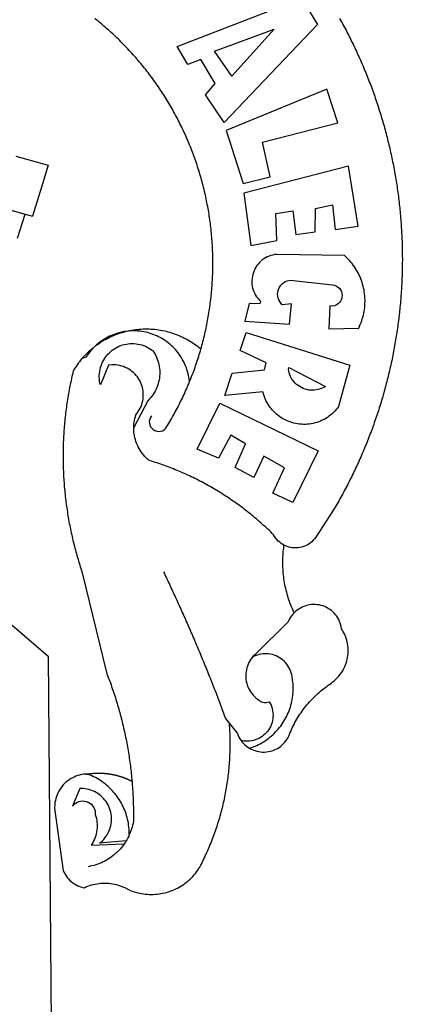
# Model space of a CAD drawing. Extents: x 182744 to 183291, y 1676302 to 1676617.
# Drawn here: x 182792 to 182794, y 1676347 to 1676353 of the extents above; entities that cross this region are included whole.
import ezdxf

# ---------------------------------------------------------------- set-up
doc = ezdxf.new("R2010")
doc.units = 0
doc.header["$LTSCALE"] = 5
doc.header["$MEASUREMENT"] = 0
doc.layers.add('BRAZAO', color=7, linetype='CONTINUOUS')
doc.layers.add('T-DIVIS-EXIS', color=7, linetype='CONTINUOUS')

# ---------------------------------------------------------------- blocks, each defined once
blk = doc.blocks.new('Logo_Prefeitura')
at = {"layer": 'BRAZAO'}
for points in [[(711.13, 658.84), (711.89, 657.49), (712.64, 656.13), (713.38, 654.77), (714.12, 653.41), (714.86, 652.04), (715.58, 650.67), (716.31, 649.3), (717.03, 647.93), (717.74, 646.55), (718.44, 645.17), (719.15, 643.79), (719.84, 642.41), (720.53, 641.02), (721.22, 639.63), (721.9, 638.24), (722.57, 636.84), (723.24, 635.44), (723.9, 634.04), (724.56, 632.64), (725.21, 631.23), (725.86, 629.82), (726.5, 628.41), (727.13, 627), (727.76, 625.58), (728.38, 624.16), (729, 622.74), (729.61, 621.32), (730.22, 619.89), (730.82, 618.46), (731.42, 617.03), (732.01, 615.6), (732.59, 614.16), (733.17, 612.73), (733.74, 611.29), (734.31, 609.84), (734.87, 608.4), (735.43, 606.95), (735.98, 605.5), (736.52, 604.05), (737.06, 602.6), (737.59, 601.14), (738.12, 599.69), (738.64, 598.23), (739.16, 596.76), (739.67, 595.3), (740.17, 593.83), (740.67, 592.37), (741.16, 590.9), (741.65, 589.43), (742.13, 587.95), (742.6, 586.48), (743.07, 585), (743.54, 583.52), (743.99, 582.04), (744.44, 580.56), (744.89, 579.07), (745.33, 577.59), (745.76, 576.1), (746.19, 574.61), (746.61, 573.12), (747.03, 571.63), (747.44, 570.13), (747.84, 568.63), (748.24, 567.14), (748.63, 565.64), (749.02, 564.14), (749.4, 562.63), (749.78, 561.13), (750.14, 559.62), (750.51, 558.12), (750.86, 556.61), (751.21, 555.1), (751.56, 553.59), (751.9, 552.08), (752.23, 550.56), (752.56, 549.05), (752.88, 547.53), (753.19, 546.02), (753.5, 544.5), (753.8, 542.98), (754.1, 541.46), (754.39, 539.93), (754.68, 538.41), (754.96, 536.88), (755.23, 535.36), (755.5, 533.83), (755.76, 532.3), (756.01, 530.78), (756.26, 529.25), (756.5, 527.71), (756.74, 526.18), (756.97, 524.65), (757.19, 523.12), (757.41, 521.58), (757.62, 520.05), (757.83, 518.51), (758.03, 516.98), (758.22, 515.44), (758.41, 513.9), (758.59, 512.36), (758.77, 510.82), (758.94, 509.28), (759.1, 507.74), (759.26, 506.2), (759.41, 504.65), (759.56, 503.11), (759.7, 501.57), (759.83, 500.02), (759.96, 498.48), (760.08, 496.93), (760.19, 495.39)], [(600.44, 395.36), (601.03, 396.96), (601.44, 398.46), (601.85, 399.95), (602.24, 401.45), (602.62, 402.95), (603, 404.46), (603.36, 405.96), (603.72, 407.47), (604.06, 408.98), (604.4, 410.5), (604.72, 412.01), (605.04, 413.53), (605.35, 415.05), (605.65, 416.57), (605.94, 418.09), (606.22, 419.62), (606.49, 421.14), (606.75, 422.67), (607, 424.2), (607.24, 425.73), (607.47, 427.26), (607.69, 428.8), (607.91, 430.33), (608.11, 431.87), (608.3, 433.41), (608.49, 434.94), (608.66, 436.48), (608.83, 438.03), (608.98, 439.57), (609.13, 441.11), (609.26, 442.65), (609.39, 444.2), (609.51, 445.74), (609.62, 447.29), (609.71, 448.84), (609.8, 450.38), (609.88, 451.93), (609.95, 453.48), (610.01, 455.03), (610.06, 456.58), (610.1, 458.13), (610.13, 459.68), (610.15, 461.23), (610.16, 462.78), (610.16, 464.33), (610.15, 465.88), (610.13, 467.43), (610.1, 468.98), (610.07, 470.52), (610.02, 472.07), (609.96, 473.62), (609.9, 475.17), (609.82, 476.72), (609.74, 478.27), (609.64, 479.81), (609.53, 481.36), (609.42, 482.91), (609.3, 484.45), (609.16, 485.99), (609.02, 487.54), (608.87, 489.08), (608.7, 490.62), (608.53, 492.16), (608.35, 493.7), (608.16, 495.24), (607.96, 496.78), (607.75, 498.31), (607.53, 499.85), (607.3, 501.38), (607.06, 502.91), (606.81, 504.44), (606.55, 505.97), (606.28, 507.49), (606.01, 509.02), (605.72, 510.54), (605.42, 512.06), (605.12, 513.58), (604.8, 515.1), (604.48, 516.62), (604.14, 518.13), (603.8, 519.64), (603.45, 521.15), (603.08, 522.66), (602.71, 524.16), (602.33, 525.66), (601.94, 527.16), (601.54, 528.66), (601.13, 530.16), (600.72, 531.65), (600.29, 533.14), (599.85, 534.62), (599.4, 536.11), (598.95, 537.59), (598.48, 539.07), (598.01, 540.54), (597.53, 542.02), (597.04, 543.49), (596.53, 544.95), (596.02, 546.42), (595.5, 547.88), (594.98, 549.33), (594.44, 550.79), (593.89, 552.24), (593.34, 553.68), (592.77, 555.13), (592.2, 556.57), (591.62, 558), (591.02, 559.44), (590.42, 560.86), (589.81, 562.29), (589.2, 563.71), (588.57, 565.13), (587.93, 566.54), (587.29, 567.95), (586.63, 569.36), (585.97, 570.76), (585.3, 572.16), (584.62, 573.55), (583.93, 574.94), (583.24, 576.32), (582.53, 577.7), (581.82, 579.08), (581.1, 580.45), (580.36, 581.81), (579.62, 583.18), (578.88, 584.53), (578.12, 585.89), (577.36, 587.23), (576.58, 588.58), (575.8, 589.91), (575.01, 591.25), (574.21, 592.58), (573.41, 593.9), (572.59, 595.22), (571.77, 596.53), (570.94, 597.84), (570.1, 599.14), (569.25, 600.44), (568.39, 601.73), (567.53, 603.02), (566.66, 604.3), (565.78, 605.58), (564.89, 606.85), (564, 608.11), (563.09, 609.37), (562.18, 610.63), (561.26, 611.88), (560.34, 613.12), (559.4, 614.36), (558.46, 615.59), (557.51, 616.81), (556.56, 618.03), (555.59, 619.24), (554.62, 620.45), (553.64, 621.65), (552.65, 622.85), (551.66, 624.03), (550.66, 625.22), (549.65, 626.39), (548.63, 627.56), (547.61, 628.73), (546.57, 629.88), (545.54, 631.03), (544.49, 632.18), (543.44, 633.32), (542.38, 634.45), (541.31, 635.57), (540.24, 636.69), (539.16, 637.8), (538.07, 638.9), (536.98, 640), (535.87, 641.09), (534.77, 642.18), (533.65, 643.25), (532.53, 644.32), (531.4, 645.39), (530.27, 646.44), (529.13, 647.49), (527.98, 648.53), (526.83, 649.57), (525.66, 650.59), (524.5, 651.61), (523.32, 652.63), (522.14, 653.63), (520.96, 654.63), (519.77, 655.62), (518.57, 656.6), (517.37, 657.58), (516.15, 658.55)], [(581.69, 636.53), (680.75, 674.94), (680.75, 674.94), (693.49, 653.95), (619.03, 575.76), (604.18, 597.95), (611.99, 606.81), (600.59, 626), (600.59, 626), (590.08, 622.1), (581.69, 636.53)], [(611.39, 632.79), (658.98, 650.18), (658.98, 650.18), (625.2, 612.66), (611.39, 632.79)], [(701.03, 602.54), (620.68, 569.61), (634.32, 527.32), (655.78, 532.58), (649.64, 560.18), (709.82, 575.5), (701.03, 602.54)], [(453.1, 548.95), (478.71, 541.83)], [(478.71, 541.83), (473.37, 524.43)], [(725.97, 493.27), (718.21, 541.01), (718.21, 541.01), (634.76, 519.67), (640.3, 477.97), (661.01, 481.88), (660.27, 503.48), (673.78, 505.44), (673.78, 505.44), (676.32, 486.69), (691.78, 488.8), (691.94, 507.4), (705.59, 510.25), (705.59, 510.25), (707.54, 490.6), (725.97, 493.27)], [(361.9, 530.5), (460.44, 502.83)], [(473.37, 524.43), (466.24, 501.2)], [(454.27, 483.67), (460.44, 502.83)], [(460.44, 502.83), (466.24, 501.2)], [(760.19, 495.39), (760.3, 493.84), (760.4, 492.3), (760.5, 490.75), (760.59, 489.2), (760.67, 487.65), (760.75, 486.11), (760.82, 484.56), (760.89, 483.01), (760.95, 481.46), (761, 479.91), (761.05, 478.36), (761.09, 476.81), (761.13, 475.26), (761.15, 473.71), (761.18, 472.16), (761.19, 470.62), (761.2, 469.07), (761.21, 467.52), (761.21, 465.97), (761.2, 464.42), (761.19, 462.87), (761.17, 461.32), (761.14, 459.77), (761.11, 458.22), (761.07, 456.67), (761.02, 455.12), (760.97, 453.57), (760.92, 452.02), (760.85, 450.47), (760.79, 448.92), (760.71, 447.38), (760.63, 445.83), (760.54, 444.28), (760.45, 442.73), (760.35, 441.19), (760.24, 439.64), (760.13, 438.1), (760.01, 436.55), (759.89, 435.01), (759.76, 433.46), (759.62, 431.92), (759.48, 430.37), (759.33, 428.83), (759.18, 427.29), (759.02, 425.75), (758.85, 424.21), (758.68, 422.67), (758.5, 421.13), (758.31, 419.59), (758.12, 418.05), (757.92, 416.51), (757.72, 414.98), (757.51, 413.44), (757.3, 411.91), (757.07, 410.37), (756.85, 408.84), (756.61, 407.31), (756.37, 405.78), (756.13, 404.25), (755.88, 402.72), (755.62, 401.19), (755.35, 399.66), (755.08, 398.14), (754.81, 396.61), (754.53, 395.09), (754.24, 393.56), (753.94, 392.04), (753.64, 390.52), (753.34, 389), (753.02, 387.48), (752.71, 385.97), (752.38, 384.45), (752.05, 382.94), (751.72, 381.42), (751.37, 379.91), (751.03, 378.4), (750.67, 376.89), (750.31, 375.39), (749.95, 373.88), (749.58, 372.38), (749.2, 370.87), (748.81, 369.37), (748.42, 367.87), (748.03, 366.37), (747.63, 364.88), (747.22, 363.38), (746.81, 361.89), (746.39, 360.39), (745.96, 358.9), (745.53, 357.41), (745.09, 355.93), (744.65, 354.44), (744.2, 352.96), (743.75, 351.48), (743.29, 350), (742.82, 348.52), (742.35, 347.04), (741.87, 345.57), (741.39, 344.1), (740.9, 342.63), (740.4, 341.16), (739.9, 339.69), (739.39, 338.23), (738.88, 336.77), (738.36, 335.3), (737.84, 333.85), (737.31, 332.39), (736.77, 330.93), (736.23, 329.48), (735.68, 328.03), (735.13, 326.59), (734.57, 325.14), (734.01, 323.7), (733.44, 322.26), (732.86, 320.82), (732.28, 319.38), (731.69, 317.95), (731.1, 316.51), (730.5, 315.08), (729.9, 313.66), (729.29, 312.23), (728.67, 310.81), (728.05, 309.39), (727.42, 307.97), (726.79, 306.56), (726.15, 305.14), (725.51, 303.73), (724.86, 302.33), (724.21, 300.92), (723.55, 299.52), (722.88, 298.12), (722.21, 296.72), (721.53, 295.33), (720.85, 293.94), (720.16, 292.55), (719.47, 291.16), (718.77, 289.78), (718.07, 288.4), (717.36, 287.02), (716.64, 285.65), (715.92, 284.27), (715.19, 282.9), (714.46, 281.54), (713.73, 280.18), (712.98, 278.81), (712.24, 277.46), (711.48, 276.1), (710.72, 274.75), (709.96, 273.4), (709.19, 272.06), (708.42, 270.71), (707.64, 269.37), (706.43, 267.33), (692.15, 245.42), (691.22, 244.18), (690.19, 243.02), (689.07, 241.95), (687.87, 240.96), (686.6, 240.08), (685.27, 239.29), (683.87, 238.61), (682.43, 238.05), (680.95, 237.6), (679.44, 237.27), (677.9, 237.05), (676.35, 236.96), (674.8, 236.99), (673.26, 237.14), (671.74, 237.42), (670.24, 237.81), (668.77, 238.32), (667.35, 238.94), (666.94, 239.16)], [(702.62, 411.52), (726.41, 412.16), (727.09, 413.57), (727.71, 414.99), (728.29, 416.43), (728.82, 417.9), (729.3, 419.37), (729.74, 420.87), (730.13, 422.37), (730.47, 423.89), (730.76, 425.42), (731, 426.96), (731.19, 428.5), (731.33, 430.05), (731.42, 431.6), (731.46, 433.16), (731.45, 434.71), (731.39, 436.27), (731.28, 437.82), (731.12, 439.37), (730.91, 440.91), (730.65, 442.44), (730.35, 443.97), (729.99, 445.48), (729.58, 446.98), (729.13, 448.47), (728.63, 449.94), (728.08, 451.4), (727.48, 452.84), (726.84, 454.25), (726.15, 455.65), (725.42, 457.02), (724.64, 458.37), (723.82, 459.69), (722.96, 460.99), (722.06, 462.25), (721.12, 463.49), (720.14, 464.7), (719.12, 465.87), (718.06, 467.01), (716.96, 468.12), (715.03, 469.91), (661.01, 470.78), (661.01, 470.78), (659.46, 470.6), (657.94, 470.3), (656.43, 469.9), (654.96, 469.39), (653.54, 468.78), (652.16, 468.06), (650.83, 467.24), (649.57, 466.34), (648.37, 465.34), (647.25, 464.26), (646.22, 463.1), (645.27, 461.87), (644.41, 460.58), (643.64, 459.22), (642.98, 457.81), (642.41, 456.36), (641.96, 454.88), (641.61, 453.36), (641.38, 451.82), (641.25, 450.27), (641.24, 448.72), (641.34, 447.17), (641.55, 445.62), (641.87, 444.1), (642.3, 442.61), (642.84, 441.15), (643.48, 439.73), (644.22, 438.37), (645.06, 437.06), (645.99, 435.81), (647.01, 434.64), (648.24, 433.42), (647.49, 431.47), (639.08, 431.77), (639.08, 431.77), (635.63, 417.52), (671.19, 415.29), (672.85, 431.49), (672.85, 431.49), (665.34, 430.73), (664.29, 431.88), (663.41, 433.15), (662.7, 434.54), (662.19, 436.01), (661.88, 437.53), (661.78, 439.08), (661.9, 440.63), (662.22, 442.15), (662.74, 443.62), (663.46, 444.99), (664.36, 446.26), (665.42, 447.4), (666.63, 448.38), (667.96, 449.19), (669.38, 449.81), (671.81, 450.39), (671.81, 450.39), (705.57, 446.5), (707.09, 446.21), (708.54, 445.64), (709.86, 444.82), (711.01, 443.77), (711.94, 442.54), (712.64, 441.15), (713.07, 439.65), (713.22, 438.11), (713.09, 436.56), (712.67, 435.06), (711.99, 433.67), (711.07, 432.42), (709.93, 431.36), (708.62, 430.52), (707.19, 429.94), (705.66, 429.63), (703.31, 429.7), (703.31, 429.7), (702.62, 411.52)], [(540.8, 409.32), (539.62, 409.27), (538.09, 408.99), (536.58, 408.66), (535.08, 408.28), (533.59, 407.85), (532.12, 407.36), (530.67, 406.82), (529.23, 406.24), (527.82, 405.6), (526.43, 404.91), (525.06, 404.18), (523.72, 403.4), (522.41, 402.58), (521.13, 401.71), (519.88, 400.79), (518.66, 399.84), (517.47, 398.84), (516.96, 398.27)], [(540.8, 409.32), (539.3, 408.84), (537.81, 408.42), (536.33, 407.96), (534.86, 407.47), (533.4, 406.95), (531.96, 406.39), (530.52, 405.8), (529.1, 405.18), (527.7, 404.52), (526.31, 403.84), (524.94, 403.12), (523.58, 402.37), (522.24, 401.59), (520.92, 400.78), (519.62, 399.93), (518.34, 399.06), (516.96, 398.27)], [(544.2, 409.97), (543.83, 409.9), (543.42, 409.82), (542.69, 409.66), (542.31, 409.62), (541.19, 409.33), (540.8, 409.32)], [(600.44, 395.36), (599.24, 396.34), (598.02, 397.3), (596.78, 398.22), (595.52, 399.12), (594.23, 399.99), (592.93, 400.83), (591.61, 401.64), (590.27, 402.42), (588.91, 403.17), (587.54, 403.88), (586.15, 404.57), (584.74, 405.22), (583.32, 405.84), (581.89, 406.43), (580.44, 406.99), (578.98, 407.51), (577.51, 407.99), (576.03, 408.45), (574.54, 408.87), (573.04, 409.25), (571.53, 409.61), (570.01, 409.92), (568.49, 410.2), (566.96, 410.45), (565.42, 410.66), (563.88, 410.84), (562.34, 410.98), (560.79, 411.08), (559.24, 411.15), (557.69, 411.19), (557.69, 411.19), (556.14, 411.19), (554.59, 411.15), (553.05, 411.08), (551.5, 410.97), (549.96, 410.83), (548.42, 410.65), (546.88, 410.43), (545.35, 410.19), (544.2, 409.97)], [(591.51, 369.23), (591.45, 369.92), (591.26, 371.46), (591.01, 372.99), (590.71, 374.51), (590.36, 376.01), (589.95, 377.51), (589.5, 378.99), (588.99, 380.46), (588.43, 381.9), (587.82, 383.33), (587.17, 384.73), (586.46, 386.11), (585.71, 387.47), (584.91, 388.8), (584.07, 390.1), (583.18, 391.37), (582.25, 392.61), (581.28, 393.81), (580.26, 394.98), (579.21, 396.12), (578.12, 397.22), (576.98, 398.28), (575.82, 399.3), (574.62, 400.28), (573.38, 401.21), (572.12, 402.11), (570.82, 402.96), (569.5, 403.76), (568.14, 404.52), (566.77, 405.23), (565.37, 405.89), (563.94, 406.51), (562.5, 407.07), (561.04, 407.59), (559.56, 408.05), (558.07, 408.46), (556.56, 408.82), (555.04, 409.13), (553.51, 409.38), (551.97, 409.58), (550.43, 409.73), (548.88, 409.83), (547.33, 409.87), (547.33, 409.87), (545.78, 409.86), (544.2, 409.97)], [(636.76, 408.7), (719.35, 382.61), (710.33, 349.6), (709.4, 348.36), (708.42, 347.15), (707.38, 346), (706.28, 344.89), (705.14, 343.84), (703.95, 342.83), (702.72, 341.89), (701.44, 341), (700.12, 340.17), (698.77, 339.4), (697.38, 338.7), (695.96, 338.06), (694.52, 337.49), (693.05, 336.98), (691.55, 336.55), (690.04, 336.18), (688.52, 335.88), (686.98, 335.66), (685.43, 335.5), (683.88, 335.42), (682.32, 335.4), (680.77, 335.46), (679.22, 335.59), (677.67, 335.79), (676.14, 336.07), (674.62, 336.41), (673.12, 336.82), (671.64, 337.3), (670.19, 337.85), (668.76, 338.47), (667.36, 339.15), (666, 339.89), (664.67, 340.7), (663.38, 341.57), (662.12, 342.49), (660.92, 343.48), (659.76, 344.51), (658.65, 345.6), (657.59, 346.74), (656.58, 347.93), (655.63, 349.16), (654.74, 350.43), (653.91, 351.75), (653.14, 353.1), (652.43, 354.48), (651.79, 355.9), (651.21, 357.34), (650.7, 358.81), (650.01, 361.27), (650.01, 361.27), (619.7, 358.41), (625.41, 376.11), (651.37, 378.83), (652.57, 384.38), (631.87, 394.27), (636.76, 408.7)], [(514.04, 395.73), (513.42, 395.29), (512.25, 394.28), (511.1, 393.24), (509.97, 392.18), (508.87, 391.09), (507.79, 389.97), (506.74, 388.83), (505.68, 387.77)], [(514.04, 395.73), (513.09, 394.46), (512.1, 393.27), (511.14, 392.05), (510.23, 390.8), (509.02, 388.98), (505.68, 387.77)], [(516.96, 398.27), (516.42, 397.67), (515.85, 397.22), (515.2, 396.73), (514.7, 396.2), (514.04, 395.73)], [(547.05, 332.82), (547.08, 333.95), (547.18, 335.5), (547.36, 337.04), (547.61, 338.57), (547.93, 340.09), (548.32, 341.59), (548.79, 343.11), (549.77, 344.31), (550.67, 345.57), (551.49, 346.89), (552.22, 348.26), (552.86, 349.67), (553.4, 351.12), (553.86, 352.6), (554.21, 354.11), (554.47, 355.64), (554.63, 357.18), (554.69, 358.73), (554.65, 360.28), (554.5, 361.82), (554.26, 363.35), (553.93, 364.86), (553.49, 366.35), (552.96, 367.8), (552.33, 369.22), (551.62, 370.6), (550.82, 371.92), (549.93, 373.2), (548.97, 374.41), (547.93, 375.56), (546.81, 376.63), (545.63, 377.64), (544.39, 378.56), (543.09, 379.4), (541.74, 380.16), (540.34, 380.83), (538.9, 381.41), (537.43, 381.89), (535.93, 382.27), (534.4, 382.56), (532.87, 382.75), (531.32, 382.84), (531.32, 382.84), (529.77, 382.83), (526.89, 382.55), (520.42, 366.79), (520.07, 368.3), (519.81, 369.83), (519.64, 371.37), (519.57, 372.92), (519.58, 374.47), (519.68, 376.01), (519.88, 377.55), (520.16, 379.07), (520.53, 380.58), (521, 382.06), (521.54, 383.51), (522.17, 384.92), (522.89, 386.3), (523.68, 387.63), (524.55, 388.91), (525.5, 390.14), (526.51, 391.31), (527.6, 392.42), (528.74, 393.46), (529.95, 394.43), (531.21, 395.33), (532.52, 396.16), (533.88, 396.91), (535.28, 397.57), (536.71, 398.16), (538.18, 398.65), (539.67, 399.06), (541.19, 399.38), (542.72, 399.61), (544.27, 399.76), (545.81, 399.8), (545.81, 399.8), (547.36, 399.76), (548.91, 399.63), (550.44, 399.41), (551.96, 399.09), (553.46, 398.69), (554.93, 398.2), (556.36, 397.63), (557.77, 396.97), (559.13, 396.23), (560.45, 395.41), (561.71, 394.52), (562.12, 394.19), (562.4, 393.97)], [(562.4, 393.97), (563.05, 392.99), (563.85, 391.65), (564.57, 390.28), (565.23, 388.88), (565.81, 387.45), (566.32, 385.98), (566.76, 384.5), (567.12, 382.99), (567.41, 381.47), (567.62, 379.93), (567.75, 378.39), (567.8, 376.84), (567.78, 375.29), (567.68, 373.74), (567.5, 372.2), (567.25, 370.67), (566.91, 369.16), (566.51, 367.67), (566.02, 366.19), (565.47, 364.75), (564.84, 363.33), (564.14, 361.95), (563.37, 360.6), (562.54, 359.29), (561.64, 358.03), (560.68, 356.81), (559.66, 355.65), (558.26, 354.22), (547.05, 332.82)], [(591.51, 369.23), (592.06, 370.56), (592.63, 372), (593.2, 373.44), (593.76, 374.89), (594.31, 376.34), (594.85, 377.79), (595.38, 379.25), (595.9, 380.71), (596.41, 382.17), (596.92, 383.64), (597.41, 385.11), (597.89, 386.58), (598.37, 388.05), (598.84, 389.53), (599.29, 391.01), (599.74, 392.49), (600.18, 393.98), (600.44, 395.36)], [(505.68, 387.77), (504.72, 386.48), (503.75, 385.27), (502.81, 384.04), (501.9, 382.79), (501.02, 381.51), (500.16, 380.22), (498.8, 378.02), (498.44, 376.52), (498.09, 375.01), (497.74, 373.5), (497.41, 371.99), (497.08, 370.47), (496.76, 368.96), (496.44, 367.44), (496.14, 365.92), (495.84, 364.4), (495.55, 362.87), (495.27, 361.35), (495, 359.82), (494.74, 358.3), (494.48, 356.77), (494.24, 355.24), (494, 353.71), (493.77, 352.17), (493.54, 350.64), (493.33, 349.1), (493.12, 347.57), (492.92, 346.03), (492.74, 344.49), (492.55, 342.95), (492.38, 341.41), (492.22, 339.87), (492.06, 338.33), (491.91, 336.79), (491.77, 335.25), (491.64, 333.7), (491.52, 332.16), (491.4, 330.61), (491.3, 329.06), (491.2, 327.52), (491.11, 325.97), (491.03, 324.42), (490.95, 322.88), (490.89, 321.33), (490.83, 319.78), (490.79, 318.23), (490.75, 316.68), (490.71, 315.13), (490.69, 313.58), (490.68, 312.03), (490.67, 310.48), (490.67, 308.93), (490.68, 307.38), (490.7, 305.83), (490.73, 304.28), (490.76, 302.73), (490.81, 301.18), (490.86, 299.63), (490.92, 298.09), (490.99, 296.54), (491.06, 294.99), (491.15, 293.44), (491.24, 291.9), (491.34, 290.35), (491.45, 288.8), (491.57, 287.26), (491.7, 285.71), (491.84, 284.17), (491.98, 282.63), (492.13, 281.08), (492.29, 279.54), (492.46, 278), (492.64, 276.46), (492.82, 274.92), (493.01, 273.39), (493.22, 271.85), (493.43, 270.31), (493.64, 268.78), (493.87, 267.25), (494.1, 265.71), (494.35, 264.18), (494.6, 262.65), (494.86, 261.13), (495.12, 259.6), (495.4, 258.07), (495.68, 256.55), (495.98, 255.03), (496.28, 253.51), (496.58, 251.99), (496.9, 250.47), (497.23, 248.96), (497.56, 247.44), (497.9, 245.93), (498.25, 244.42), (498.61, 242.91), (498.97, 241.41), (499.35, 239.9), (499.73, 238.4), (500.12, 236.9), (500.51, 235.4), (500.92, 233.91), (501.33, 232.41), (501.76, 230.92), (502.19, 229.43), (502.62, 227.95), (503.07, 226.46), (503.52, 224.98), (503.99, 223.5), (504.46, 222.02), (504.93, 220.55), (505.42, 219.08), (506.05, 217.22), (525.66, 136.68), (526.22, 135.23), (526.78, 133.79), (527.32, 132.34), (527.86, 130.88), (528.39, 129.43), (528.92, 127.97), (529.44, 126.51), (529.95, 125.04), (530.45, 123.58), (530.94, 122.11), (531.43, 120.64), (531.91, 119.16), (532.38, 117.69), (532.85, 116.21), (533.31, 114.73), (533.76, 113.25), (534.2, 111.76), (534.64, 110.27), (535.06, 108.78), (535.48, 107.29), (535.9, 105.8), (536.3, 104.3), (536.7, 102.8), (537.09, 101.3), (537.47, 99.8), (537.85, 98.3), (538.21, 96.79), (538.57, 95.28), (538.93, 93.78), (539.27, 92.27), (539.61, 90.75), (539.94, 89.24), (540.26, 87.72), (540.57, 86.2), (540.88, 84.68), (541.18, 83.16), (541.47, 81.64), (541.75, 80.12), (542.03, 78.59), (542.3, 77.07), (542.56, 75.54), (542.81, 74.01), (543.06, 72.48), (543.29, 70.95), (543.52, 69.41), (543.75, 67.88), (543.96, 66.35), (544.17, 64.81), (544.36, 63.27), (544.55, 61.74), (544.74, 60.2), (544.91, 58.66), (545.08, 57.12), (545.24, 55.57), (545.39, 54.03), (545.54, 52.49), (545.67, 50.94), (545.8, 49.4), (545.92, 47.86), (546.04, 46.31), (546.14, 44.76), (546.24, 43.22), (546.33, 41.67), (546.41, 40.12), (546.49, 38.57), (546.55, 37.03), (546.61, 35.48), (546.66, 33.93), (546.71, 32.38), (546.74, 30.83), (546.77, 29.28), (546.79, 27.73), (546.8, 26.18), (546.8, 24.63), (546.8, 23.08), (546.79, 21.53), (546.75, 19.09), (546.47, 17.56), (546.13, 16.05), (545.74, 14.55), (545.3, 13.06), (544.81, 11.59), (544.26, 10.14), (543.47, 8.71)], [(670.61, 380.64), (699.99, 365.65), (698.65, 364.86), (697.25, 364.17), (695.8, 363.61), (694.31, 363.16), (692.79, 362.83), (691.25, 362.63), (689.7, 362.55), (688.14, 362.59), (686.6, 362.77), (685.07, 363.06), (683.57, 363.48), (682.11, 364.02), (680.7, 364.67), (679.35, 365.44), (678.06, 366.31), (676.85, 367.29), (675.72, 368.35), (674.68, 369.51), (673.73, 370.75), (672.89, 372.05), (672.16, 373.43), (671.54, 374.85), (671.04, 376.32), (670.43, 379.13), (670.61, 380.64)], [(561.26, 342.22), (560.38, 340.95), (559.78, 339.52), (559.48, 338), (559.5, 336.46), (559.84, 334.95), (560.47, 333.54), (561.38, 332.28), (562.53, 331.25), (563.86, 330.46), (565.33, 329.97), (566.87, 329.78), (568.41, 329.92), (569.89, 330.36), (571.25, 331.1), (572.43, 332.1), (574.02, 334.58), (574.82, 335.91), (575.61, 337.24), (576.39, 338.58), (577.17, 339.92), (577.93, 341.27), (578.69, 342.62), (579.44, 343.97), (580.19, 345.33), (580.92, 346.7), (581.64, 348.07), (582.36, 349.44), (583.07, 350.82), (583.77, 352.21), (584.46, 353.59), (585.14, 354.99), (585.81, 356.38), (586.47, 357.78), (587.13, 359.19), (587.78, 360.6), (588.41, 362.01), (589.04, 363.42), (589.66, 364.84), (590.28, 366.27), (590.88, 367.7), (591.51, 369.23)], [(597.7, 315.59), (615.64, 352.26), (615.64, 352.26), (694.11, 314.2), (673.99, 273.24), (658.08, 280.58), (667.25, 300.83), (650.74, 310.12), (650.74, 310.12), (642.93, 293.02), (627.93, 300.96), (636.19, 319.87), (624.49, 326.91), (624.49, 326.91), (614.58, 308.46), (597.7, 315.59)], [(666.94, 239.16), (665.99, 239.67), (664.68, 240.5), (663.45, 241.44), (662.29, 242.47), (661.21, 243.58), (660.23, 244.78), (659.35, 246.05), (658.51, 247.49), (657.41, 248.58), (656.3, 249.66), (655.18, 250.73), (654.06, 251.8), (652.93, 252.86), (651.79, 253.91), (650.64, 254.96), (649.49, 256), (648.33, 257.03), (647.17, 258.05), (646, 259.06), (644.82, 260.07), (643.64, 261.07), (642.45, 262.06), (641.25, 263.05), (640.04, 264.02), (638.83, 264.99), (637.62, 265.95), (636.4, 266.91), (635.17, 267.85), (633.93, 268.79), (632.69, 269.72), (631.45, 270.64), (630.19, 271.55), (628.93, 272.45), (627.67, 273.35), (626.4, 274.24), (625.12, 275.12), (623.84, 275.99), (622.55, 276.85), (621.26, 277.71), (619.96, 278.55), (618.66, 279.39), (617.35, 280.22), (616.04, 281.04), (614.72, 281.85), (613.39, 282.66), (612.06, 283.45), (610.73, 284.24), (609.38, 285.02), (608.04, 285.79), (606.69, 286.55), (605.33, 287.3), (603.97, 288.04), (602.61, 288.77), (601.24, 289.5), (599.86, 290.22), (598.48, 290.92), (597.1, 291.62), (595.71, 292.31), (594.32, 292.99), (592.92, 293.66), (591.52, 294.32), (590.12, 294.97), (588.71, 295.62), (587.29, 296.25), (585.87, 296.88), (584.45, 297.49), (583.03, 298.1), (581.6, 298.7), (580.16, 299.29), (578.72, 299.87), (577.28, 300.44), (575.84, 301), (574.39, 301.55), (572.94, 302.09), (571.48, 302.62), (570.02, 303.14), (568.56, 303.66), (567.09, 304.16), (565.63, 304.65), (564.15, 305.14), (562.68, 305.61), (561.2, 306.08), (559.28, 306.67), (558.1, 307.67), (556.97, 308.74), (555.9, 309.85), (554.87, 311.01), (553.9, 312.22), (552.99, 313.47), (552.13, 314.77), (551.34, 316.1), (550.61, 317.47), (549.95, 318.87), (549.35, 320.29), (548.81, 321.75), (548.35, 323.23), (547.96, 324.73), (547.63, 326.24), (547.38, 327.77), (547.19, 329.31), (547.08, 330.86), (547.05, 332.82)], [(674.96, 185.34), (674.81, 185.65), (674.16, 187.06), (673.54, 188.48), (672.94, 189.91), (672.36, 191.34), (671.81, 192.79), (671.28, 194.25), (670.77, 195.71), (670.29, 197.19), (669.83, 198.67), (669.4, 200.16), (668.99, 201.65), (668.61, 203.15), (668.25, 204.66), (667.92, 206.17), (667.62, 207.69), (667.33, 209.22), (667.08, 210.75), (666.85, 212.28), (666.64, 213.82), (666.46, 215.35), (666.31, 216.9), (666.18, 218.44), (666.08, 219.99), (666, 221.54), (665.95, 223.09), (665.92, 224.63), (665.92, 226.18), (665.95, 227.73), (666, 229.28), (666.08, 230.83), (666.18, 232.38), (666.31, 233.92), (666.46, 235.46), (666.64, 237), (666.85, 238.54), (666.94, 239.16)], [(570.78, 217.87), (571.45, 216.47), (572.12, 215.07), (572.78, 213.67), (573.45, 212.27), (574.11, 210.87), (574.78, 209.47), (575.44, 208.07), (576.1, 206.67), (576.75, 205.26), (577.41, 203.86), (578.06, 202.46), (578.72, 201.05), (579.37, 199.64), (580.02, 198.24), (580.66, 196.83), (581.31, 195.42), (581.95, 194.01), (582.6, 192.6), (583.24, 191.19), (583.88, 189.78), (584.52, 188.36), (585.15, 186.95), (585.79, 185.54), (586.42, 184.12), (587.05, 182.71), (587.68, 181.29), (588.31, 179.88), (588.94, 178.46), (589.56, 177.04), (590.19, 175.62), (590.81, 174.2), (591.43, 172.78), (592.05, 171.36), (592.66, 169.94), (593.28, 168.52), (593.89, 167.09), (594.51, 165.67), (595.12, 164.25), (595.73, 162.82), (596.33, 161.39), (596.94, 159.97), (597.54, 158.54), (598.15, 157.11), (598.75, 155.68), (599.35, 154.26), (599.94, 152.82), (600.54, 151.39), (601.13, 149.96), (601.73, 148.53), (602.32, 147.1), (602.91, 145.67), (603.49, 144.23), (604.08, 142.8), (604.67, 141.36), (605.25, 139.93), (605.83, 138.49), (606.41, 137.05), (606.99, 135.61), (607.56, 134.17), (608.14, 132.73), (608.71, 131.29), (609.28, 129.85), (609.85, 128.41), (610.42, 126.97), (610.99, 125.53), (611.55, 124.09), (612.11, 122.64), (612.68, 121.2), (613.24, 119.75), (613.79, 118.31), (614.35, 116.86), (614.91, 115.41), (615.46, 113.97), (616.01, 112.52), (616.56, 111.07), (617.11, 109.62), (617.65, 108.17), (618.2, 106.72), (618.74, 105.26), (619.28, 103.81), (620.25, 101.2), (623.35, 97.22)], [(639.43, 77.38), (640.79, 76.65), (642.2, 76.02), (643.66, 75.48), (645.15, 75.05), (646.66, 74.72), (648.19, 74.5), (649.74, 74.38), (651.29, 74.38), (652.83, 74.48), (654.37, 74.69), (655.89, 75), (657.38, 75.43), (658.84, 75.95), (660.25, 76.57), (661.63, 77.3), (662.94, 78.11), (664.2, 79.02), (665.39, 80.01), (666.51, 81.08), (667.55, 82.23), (668.51, 83.44), (669.38, 84.72), (670.16, 86.06), (670.85, 87.45), (671.61, 89.39), (672.21, 90.82), (672.84, 92.23), (673.49, 93.64), (674.16, 95.04), (674.86, 96.42), (675.59, 97.79), (676.33, 99.15), (677.11, 100.49), (677.9, 101.82), (678.72, 103.13), (679.57, 104.43), (680.44, 105.72), (681.33, 106.99), (682.24, 108.24), (683.17, 109.48), (684.13, 110.7), (685.11, 111.9), (686.11, 113.08), (687.13, 114.25), (688.17, 115.4), (689.23, 116.53), (690.31, 117.64), (691.41, 118.73), (692.53, 119.8), (693.67, 120.85), (694.83, 121.88), (696.01, 122.89), (697.2, 123.87), (698.41, 124.84), (699.64, 125.79), (700.89, 126.71), (702.15, 127.61), (704.68, 129.32), (705.92, 130.25), (707.11, 131.24), (708.25, 132.29), (709.34, 133.39), (710.37, 134.54), (711.35, 135.75), (712.27, 137), (713.12, 138.29), (713.91, 139.62), (714.64, 140.99), (715.29, 142.4), (715.88, 143.83), (716.4, 145.29), (716.85, 146.77), (717.22, 148.28), (717.52, 149.8), (717.74, 151.33), (717.89, 152.88), (717.97, 154.42), (717.96, 155.97), (717.89, 157.52), (717.74, 159.06), (717.51, 160.6), (717.21, 162.12), (716.83, 163.62), (716.38, 165.1), (715.86, 166.56), (715.27, 168), (714.62, 169.4), (713.89, 170.77), (712.82, 172.53), (712.57, 174.05), (712.21, 175.56), (711.75, 177.04), (711.19, 178.48), (710.53, 179.88), (709.77, 181.24), (708.92, 182.53), (707.98, 183.76), (706.95, 184.93), (705.85, 186.02), (704.68, 187.03), (703.44, 187.96), (702.13, 188.79), (700.77, 189.54), (699.37, 190.19), (697.92, 190.73), (696.43, 191.18), (694.92, 191.52), (693.39, 191.76), (691.85, 191.89), (690.3, 191.91), (690.3, 191.91), (688.75, 191.82), (687.21, 191.63), (685.69, 191.33), (684.2, 190.92), (682.74, 190.41), (681.31, 189.8), (679.93, 189.09), (678.61, 188.29), (677.34, 187.4), (676.14, 186.42), (674.96, 185.34)], [(674.96, 185.34), (673.96, 184.22), (672.98, 183.02), (672.1, 181.74), (671.3, 180.41), (670.17, 178.04), (644.62, 152.97), (643.47, 151.93), (642.39, 150.82), (641.75, 150.07)], [(-453.42, 179.57), (450.15, 175.32), (478.81, 150.74), (483.77, -468.8)], [(641.75, 150.07), (641.39, 149.64), (640.47, 148.4), (639.63, 147.09), (638.88, 145.74), (638.22, 144.33), (637.66, 142.89), (637.2, 141.41), (636.83, 139.9), (636.57, 138.38), (636.41, 136.84), (636.35, 135.29), (636.39, 133.74), (636.54, 132.2), (636.79, 130.67), (637.14, 129.16), (637.59, 127.67), (638.14, 126.23), (638.78, 124.82), (639.52, 123.45), (640.34, 122.14), (641.25, 120.89), (642.24, 119.7), (643.31, 118.57), (644.45, 117.52), (645.66, 116.55), (647, 115.62), (648.25, 114.71), (649.67, 114.08), (651.18, 113.76), (652.73, 113.76), (655.11, 114.43), (655.11, 114.43), (655.86, 113.07), (656.51, 111.66), (657.05, 110.21), (657.48, 108.72), (657.8, 107.21), (658, 105.67), (658.09, 104.12), (658.06, 102.57), (657.92, 101.03), (657.67, 99.5), (657.3, 98), (656.82, 96.52), (656.23, 95.09), (655.53, 93.71), (654.74, 92.38), (653.85, 91.11), (652.86, 89.91), (651.79, 88.79), (650.64, 87.75), (649.42, 86.81), (648.13, 85.95), (646.77, 85.19), (645.37, 84.54), (643.92, 83.99), (642.43, 83.56), (640.92, 83.23), (639.38, 83.02), (637.84, 82.92), (636.29, 82.94), (634.74, 83.08), (632.59, 83.59)], [(639.43, 77.38), (640.86, 77.86), (642.31, 78.4), (643.74, 78.99), (645.16, 79.62), (646.55, 80.29), (647.93, 81.01), (649.28, 81.77), (650.61, 82.57), (651.91, 83.41), (653.18, 84.29), (654.43, 85.21), (655.65, 86.17), (656.83, 87.17), (657.99, 88.2), (659.12, 89.26), (660.21, 90.36), (661.26, 91.5), (662.28, 92.66), (663.27, 93.86), (664.21, 95.09), (665.12, 96.34), (665.99, 97.63), (666.82, 98.94), (667.61, 100.27), (668.35, 101.63), (669.06, 103.01), (669.72, 104.41), (670.34, 105.83), (670.91, 107.27), (671.44, 108.73), (671.92, 110.2), (672.36, 111.69), (672.75, 113.19), (673.1, 114.7), (673.4, 116.22), (673.65, 117.75), (673.85, 119.29), (674.01, 120.83), (674.12, 122.37), (674.18, 123.92), (674.19, 125.47), (674.15, 127.02), (674.07, 128.57), (673.94, 130.11), (673.76, 131.65), (673.3, 134.54), (673, 136.06), (672.59, 137.56), (672.07, 139.02), (671.45, 140.44), (670.73, 141.81), (669.92, 143.13), (669.01, 144.38), (668.01, 145.57), (666.93, 146.68), (665.78, 147.71), (664.55, 148.66), (663.26, 149.51), (661.91, 150.27), (660.51, 150.94), (659.06, 151.49), (657.58, 151.95), (656.07, 152.3), (654.54, 152.53), (652.99, 152.66), (651.44, 152.67), (651.44, 152.67), (649.9, 152.58), (648.36, 152.37), (646.85, 152.05), (645.36, 151.63), (643.9, 151.1), (642.49, 150.46), (641.75, 150.07)], [(510.17, 56.79), (508.44, 56.79), (506.9, 56.62), (505.37, 56.37), (503.86, 56.03), (502.37, 55.6), (500.91, 55.08), (499.48, 54.48), (498.09, 53.8), (496.74, 53.04), (495.44, 52.2), (494.19, 51.28), (492.99, 50.29), (491.86, 49.24), (490.79, 48.12), (489.78, 46.94), (488.85, 45.7), (487.99, 44.41), (487.21, 43.07), (486.51, 41.69), (485.89, 40.27), (485.35, 38.82), (484.9, 37.33), (484.54, 35.83), (484.26, 34.3), (484.08, 32.76), (483.98, 29.69), (490.86, -20.26), (491.51, -21.67), (492.25, -23.02), (493.09, -24.33), (494.01, -25.57), (495.02, -26.75), (496.1, -27.86), (497.26, -28.89), (498.49, -29.84), (499.77, -30.7), (501.11, -31.48), (502.5, -32.16), (503.94, -32.75), (505.41, -33.24), (507.52, -33.75), (508.93, -33.11), (510.36, -32.53), (511.83, -32.01), (513.3, -31.55), (514.8, -31.15), (516.31, -30.81), (517.84, -30.53), (519.37, -30.32), (520.92, -30.17), (522.46, -30.08), (524.01, -30.06), (524.01, -30.06), (525.56, -30.09), (527.11, -30.2), (528.65, -30.36), (530.18, -30.59), (531.7, -30.88), (533.21, -31.23), (534.71, -31.64), (536.18, -32.12), (537.64, -32.65), (539.07, -33.24), (540.48, -33.89), (542.96, -35.22), (544.39, -35.83), (545.83, -36.38), (547.3, -36.88), (548.78, -37.34), (550.28, -37.74), (551.79, -38.09), (553.31, -38.38), (554.84, -38.63), (556.38, -38.82), (557.92, -38.96), (559.47, -39.04), (561.02, -39.08), (562.57, -39.06), (564.11, -38.98), (565.66, -38.85), (567.2, -38.67), (568.73, -38.44), (570.25, -38.15), (571.77, -37.81), (573.27, -37.42), (574.75, -36.98), (576.22, -36.48), (577.67, -35.94), (579.1, -35.34), (580.51, -34.7), (581.9, -34.01), (583.26, -33.27), (584.6, -32.49), (585.91, -31.66), (587.19, -30.78), (588.43, -29.86), (589.65, -28.9), (590.83, -27.9), (591.98, -26.86), (593.09, -25.77), (594.16, -24.65), (595.19, -23.5), (596.18, -22.31), (597.13, -21.08), (598.04, -19.83), (598.9, -18.54), (599.72, -17.22), (600.5, -15.88), (601.22, -14.51), (601.9, -13.12), (602.75, -11.17), (603.42, -9.78), (604.09, -8.38), (604.74, -6.97), (605.38, -5.56), (606.01, -4.15), (606.63, -2.72), (607.24, -1.3), (607.84, 0.13), (608.43, 1.56), (609.01, 3), (609.58, 4.44), (610.14, 5.89), (610.69, 7.34), (611.22, 8.79), (611.75, 10.25), (612.26, 11.71), (612.77, 13.18), (613.26, 14.65), (613.74, 16.12), (614.22, 17.59), (614.68, 19.07), (615.13, 20.56), (615.57, 22.04), (615.99, 23.53), (616.41, 25.03), (616.82, 26.52), (617.21, 28.02), (617.6, 29.52), (617.97, 31.03), (618.33, 32.53), (618.68, 34.04), (619.02, 35.55), (619.35, 37.07), (619.67, 38.59), (619.97, 40.1), (620.27, 41.63), (620.55, 43.15), (620.83, 44.68), (621.09, 46.2), (621.34, 47.73), (621.58, 49.26), (621.8, 50.8), (622.02, 52.33), (622.23, 53.87), (622.42, 55.41), (622.6, 56.94), (622.77, 58.48), (622.93, 60.03), (623.08, 61.57), (623.22, 63.11), (623.34, 64.66), (623.46, 66.2), (623.56, 67.75), (623.65, 69.3), (623.73, 70.84), (623.8, 72.39), (623.86, 73.94), (623.91, 75.49), (623.94, 77.04), (623.96, 78.59), (623.98, 80.14), (623.98, 81.69), (623.97, 83.24), (623.94, 84.79), (623.91, 86.34), (623.86, 87.89), (623.81, 89.43), (623.74, 90.98), (623.66, 92.53), (623.57, 94.08), (623.47, 95.62), (623.35, 97.22)], [(623.35, 97.22), (629.71, 89.05), (630.28, 87.62), (630.96, 86.22), (631.73, 84.88), (632.59, 83.59)], [(632.59, 83.59), (633.54, 82.36), (634.57, 81.21), (635.68, 80.13), (636.86, 79.13), (638.11, 78.21), (639.43, 77.38)], [(510.17, 56.79), (509.98, 56.86), (509.98, 56.86), (509.76, 56.85), (509.53, 56.84), (509.31, 56.83), (509.09, 56.82), (510.17, 56.79)], [(510.17, 56.79), (510.43, 56.9), (510.65, 56.94), (510.87, 56.97), (511.1, 57), (511.32, 57.03), (511.54, 57.06), (511.77, 57.09), (511.99, 57.12), (512.22, 57.15), (512.44, 57.18), (512.66, 57.2), (512.89, 57.23), (513.11, 57.25), (513.34, 57.28), (513.56, 57.3), (513.79, 57.32), (514.01, 57.34), (514.24, 57.36), (514.46, 57.38), (514.69, 57.4), (514.91, 57.42), (515.14, 57.43), (515.36, 57.45), (515.59, 57.46), (515.81, 57.48), (516.04, 57.49), (516.26, 57.5), (516.49, 57.51), (516.71, 57.52), (516.94, 57.53), (517.16, 57.54), (517.39, 57.55), (517.62, 57.56), (517.84, 57.56), (518.07, 57.57), (518.29, 57.57), (518.52, 57.57), (518.74, 57.58), (518.97, 57.58), (518.97, 57.58), (519.2, 57.58), (519.42, 57.58), (519.65, 57.58), (519.87, 57.57), (520.1, 57.57), (520.32, 57.57), (520.55, 57.56), (520.78, 57.56), (521, 57.55), (521.23, 57.54), (521.45, 57.53), (521.68, 57.52), (521.9, 57.51), (522.13, 57.5), (522.36, 57.49), (522.58, 57.48), (522.81, 57.46), (523.03, 57.45), (523.26, 57.43), (523.48, 57.42), (523.71, 57.4), (523.93, 57.38), (524.16, 57.36), (524.38, 57.34), (524.61, 57.32), (524.83, 57.3), (525.05, 57.28), (525.28, 57.25), (525.5, 57.23), (525.73, 57.2), (525.95, 57.18), (526.18, 57.15), (526.4, 57.12), (526.62, 57.09), (526.85, 57.06), (527.07, 57.03), (527.29, 57), (527.52, 56.97), (527.74, 56.93), (527.97, 56.9), (528.19, 56.87), (528.41, 56.83), (528.63, 56.79), (528.86, 56.75), (529.08, 56.72), (529.3, 56.68), (529.52, 56.64), (529.74, 56.59), (529.97, 56.55), (530.19, 56.51), (530.41, 56.47), (530.63, 56.42), (530.85, 56.38), (531.07, 56.33), (531.29, 56.28), (531.51, 56.23), (531.73, 56.18), (531.95, 56.13), (532.17, 56.08), (532.39, 56.03), (532.61, 55.98), (532.83, 55.93), (533.05, 55.87), (533.27, 55.82), (533.49, 55.76), (533.71, 55.7), (533.93, 55.65), (534.14, 55.59), (534.36, 55.53), (534.58, 55.47), (534.8, 55.41), (535.01, 55.35), (535.23, 55.28), (535.45, 55.22), (535.66, 55.15), (535.88, 55.09), (536.09, 55.02), (536.31, 54.95), (536.53, 54.89), (536.74, 54.82), (536.95, 54.75), (537.17, 54.68), (537.38, 54.61), (537.6, 54.53), (537.81, 54.46), (538.02, 54.39), (538.24, 54.31), (538.45, 54.24), (538.66, 54.16), (538.87, 54.08), (539.09, 54), (539.3, 53.93), (539.51, 53.85), (539.72, 53.77), (539.93, 53.68), (540.14, 53.6), (540.35, 53.52), (540.56, 53.43), (540.77, 53.35), (540.98, 53.27), (541.19, 53.18), (541.39, 53.09), (541.6, 53), (541.81, 52.91), (542.02, 52.82), (542.22, 52.73), (542.43, 52.64), (542.64, 52.55), (542.84, 52.46), (543.05, 52.36), (543.25, 52.27), (543.46, 52.17), (543.66, 52.08), (543.86, 51.98), (544.07, 51.88), (544.27, 51.78), (544.47, 51.68), (544.68, 51.58), (544.88, 51.48), (545.08, 51.38), (545.39, 51.22)], [(543.47, 8.71), (543.47, 9.93), (543.43, 11.48), (543.33, 13.03), (543.19, 14.57), (543, 16.11), (542.77, 17.64), (542.48, 19.16), (542.15, 20.68), (541.78, 22.18), (541.36, 23.67), (540.89, 25.15), (540.38, 26.61), (539.82, 28.06), (539.22, 29.49), (538.58, 30.9), (537.9, 32.29), (537.17, 33.66), (536.4, 35), (535.59, 36.32), (534.74, 37.62), (533.85, 38.89), (532.92, 40.13), (531.96, 41.34), (530.95, 42.52), (529.92, 43.68), (528.85, 44.8), (527.74, 45.88), (526.6, 46.93), (525.43, 47.95), (524.23, 48.93), (523, 49.87), (521.74, 50.78), (520.46, 51.64), (519.15, 52.47), (517.81, 53.26), (516.45, 54), (515.07, 54.7), (513.67, 55.36), (512.25, 55.98), (510.17, 56.79)], [(541.01, 3.62), (519.71, 1.66), (520.91, 2.64), (522.05, 3.69), (523.12, 4.81), (524.12, 5.99), (525.04, 7.24), (525.88, 8.54), (526.63, 9.9), (527.29, 11.3), (527.87, 12.74), (528.35, 14.21), (528.74, 15.71), (529.03, 17.23), (529.22, 18.77), (529.31, 20.32), (529.31, 21.87), (529.21, 23.41), (529.01, 24.95), (528.71, 26.47), (528.31, 27.97), (527.82, 29.44), (527.24, 30.87), (526.57, 32.27), (525.8, 33.62), (524.96, 34.92), (524.03, 36.16), (523.03, 37.34), (521.95, 38.46), (520.81, 39.5), (519.6, 40.47), (518.33, 41.36), (517.01, 42.16), (515.63, 42.88), (514.22, 43.52), (512.77, 44.06), (511.28, 44.5), (509.77, 44.85), (508.24, 45.11), (506.7, 45.26), (504.12, 45.3), (504.12, 45.3), (498.25, 31.2), (499.25, 32.39), (500.41, 33.41), (501.72, 34.24), (503.14, 34.85), (504.64, 35.25), (506.18, 35.4), (506.18, 35.4), (507.72, 35.32), (509.24, 35), (510.68, 34.45), (512.03, 33.69), (513.24, 32.73), (514.29, 31.59), (515.16, 30.3), (515.81, 28.9), (516.24, 27.41), (516.42, 24.61), (516.87, 23.13), (517.24, 21.63), (517.53, 20.1), (517.73, 18.57), (517.85, 17.02), (517.88, 15.47), (517.82, 13.92), (517.67, 12.38), (517.45, 10.85), (517.13, 9.33), (516.73, 7.83), (516.25, 6.36), (515.68, 4.92), (515.04, 3.51), (514.32, 2.13), (513.1, 0.16)], [(543.47, 8.71), (543.01, 7.31), (542.32, 5.92), (541.57, 4.56), (541.01, 3.62)], [(539.47, 1.26), (539.06, 0.66), (538.13, -0.58), (537.16, -1.79), (536.14, -2.96), (535.09, -4.1), (533.99, -5.2), (532.86, -6.26), (531.69, -7.27), (530.49, -8.25), (529.25, -9.18), (527.98, -10.07), (526.68, -10.91), (525.35, -11.71), (524, -12.46), (522.61, -13.16), (521.21, -13.82), (519.78, -14.42), (518.33, -14.97), (516.87, -15.47), (515.38, -15.92), (513.88, -16.31), (512.37, -16.65), (510.83, -16.95)], [(513.1, 0.16), (539.47, 1.26)], [(541.01, 3.62), (540.78, 3.23), (539.94, 1.93), (539.47, 1.26)]]:
    blk.add_lwpolyline(points, dxfattribs=at)

msp = doc.modelspace()

# ---------------------------------------------------------------- block references
at = {"layer": 'T-DIVIS-EXIS', "linetype": 'Continuous', "xscale": 0.007459130196627855, "yscale": 0.007459130196627855, "zscale": 0.00745913024731101, "rotation": 1.183253495184999e-08}
msp.add_blockref('Logo_Prefeitura', (182788.4037, 1676347.7988), dxfattribs=at)

doc.saveas('drawing.dxf')
